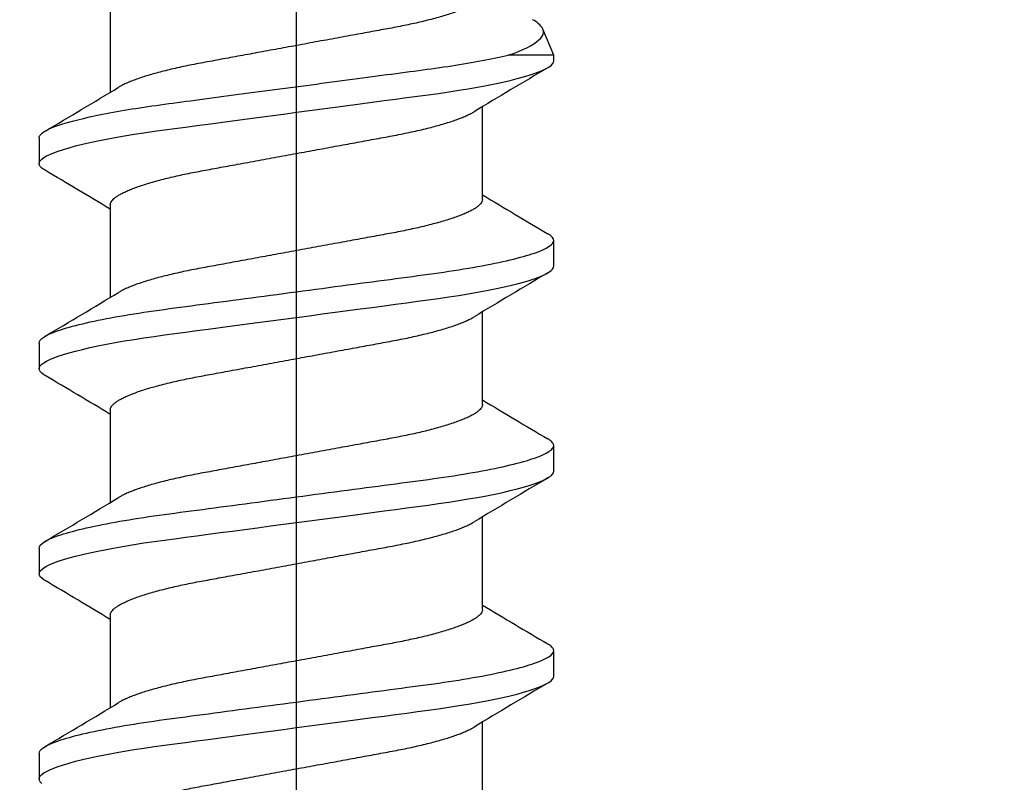
# Model space of a CAD drawing. Units: inches. Extents: x 149 to 307, y -6 to 101.
# Drawn here: x 219 to 220, y 85 to 86 of the extents above; entities that cross this region are included whole.
import ezdxf

# ---------------------------------------------------------------- set-up
doc = ezdxf.new("R2010")
doc.units = ezdxf.units.IN
doc.header["$MEASUREMENT"] = 0
doc.layers.get('Defpoints').update_dxf_attribs({"color": 2})
doc.layers.add('REI-FASTENER', color=30, linetype='Continuous')
doc.styles.add('ILI Dim', font='GOTHIC.TTF')
doc.dimstyles.new('ILI Stnd', dxfattribs={"dimtxt": 0.3, "dimasz": 0.3, "dimexe": 0.2, "dimexo": 0.2, "dimgap": 0.05, "dimtad": 0, "dimdec": 5, "dimzin": 0, "dimdsep": 46, "dimlunit": 5, "dimtxsty": 'ILI Dim', "dimcen": 0.05, "dimclrd": 252, "dimclre": 252, "dimclrt": 256, "dimadec": 0, "dimazin": 0, "dimtfac": 1, "dimtdec": 5, "dimtofl": 0, "dimtmove": 0, "dimatfit": 0, "dimfxl": 1, "dimfrac": 2, "dimtolj": 1, "dimtzin": 0, "dimlwd": -1, "dimlwe": -1, "dimarcsym": 0})

# ---------------------------------------------------------------- blocks, each defined once
blk = doc.blocks.new('*D210')
at = {"color": 252, "transparency": 16777216}
for p, q in [((207.54245, 85.05918), (207.54245, 89.2145)), ((219.54245, 85.05918), (219.54245, 89.2145)), ((208.21745, 88.7645), (212.84168, 88.7645)), ((218.86745, 88.7645), (214.24322, 88.7645))]:
    blk.add_line(p, q, dxfattribs=at)
for points in [[(208.21745, 88.877), (208.21745, 88.652), (207.54245, 88.7645)], [(218.86745, 88.877), (218.86745, 88.652), (219.54245, 88.7645)]]:
    blk.add_solid(points, dxfattribs=at)
at = {"layer": 'Defpoints', "color": 0, "transparency": 16777216}
for p in [(219.54245, 88.7645), (207.54245, 84.60918), (219.54245, 84.60918)]:
    blk.add_point(p, dxfattribs=at)
at = {"transparency": 16777216, "insert": (213.54245, 88.7645), "char_height": 0.675, "attachment_point": 5, "style": 'ILI Dim'}
blk.add_mtext('\\A1;12"', dxfattribs=at)
blk = doc.blocks.new('*D211')
at = {"color": 252, "transparency": 16777216}
for p, q in [((219.54245, 85.05918), (219.54245, 89.2145)), ((231.54245, 85.05918), (231.54245, 89.2145)), ((220.21745, 88.7645), (224.84168, 88.7645)), ((230.86745, 88.7645), (226.24322, 88.7645))]:
    blk.add_line(p, q, dxfattribs=at)
for points in [[(220.21745, 88.877), (220.21745, 88.652), (219.54245, 88.7645)], [(230.86745, 88.877), (230.86745, 88.652), (231.54245, 88.7645)]]:
    blk.add_solid(points, dxfattribs=at)
at = {"layer": 'Defpoints', "color": 0, "transparency": 16777216}
for p in [(231.54245, 88.7645), (219.54245, 84.60918), (231.54245, 84.60918)]:
    blk.add_point(p, dxfattribs=at)
at = {"transparency": 16777216, "insert": (225.54245, 88.7645), "char_height": 0.675, "attachment_point": 5, "style": 'ILI Dim'}
blk.add_mtext('\\A1;12"', dxfattribs=at)
blk = doc.blocks.new('FAS5163 SIDE')
at = {"color": 0, "linetype": 'ByBlock', "lineweight": -2}
for p, q in [((0.76698, 0.12537), (0.75449, 0.12537)), ((0.86688, 0.12537), (0.85439, 0.12537)), ((0.96678, 0.12537), (0.95429, 0.12537)), ((1.06668, 0.12537), (1.05419, 0.12537)), ((0.83435, 0.09066), (0.78922, 0.09066)), ((0.93425, 0.09066), (0.88912, 0.09066)), ((1.03415, 0.09066), (0.98902, 0.09066)), ((1.13405, 0.09066), (1.08892, 0.09066)), ((0.73708, -0.09066), (0.78221, -0.09066)), ((0.83698, -0.09066), (0.88211, -0.09066)), ((0.93688, -0.09066), (0.98201, -0.09066)), ((1.03678, -0.09066), (1.08191, -0.09066)), ((1.10698, -0.12537), (1.10698, -0.10323)), ((1.10698, -0.12537), (1.11967, -0.12012)), ((0.80444, -0.12537), (0.81693, -0.12537)), ((0.90434, -0.12537), (0.91683, -0.12537)), ((1.00424, -0.12537), (1.01673, -0.12537)), ((1.10414, -0.12537), (1.10698, -0.12537))]:
    blk.add_line(p, q, dxfattribs=at)
at = {"color": 0, "linetype": 'ByBlock', "lineweight": -2, "flags": 128}
for points in [[(0.75234, 0.12408), (0.75308, 0.1248), (0.7538, 0.12523), (0.75449, 0.12537), (0.75519, 0.12523), (0.7559, 0.12481), (0.75664, 0.12408), (0.75741, 0.12306), (0.75819, 0.12173), (0.75897, 0.12013), (0.75977, 0.11822), (0.76058, 0.11603), (0.76139, 0.11354), (0.76223, 0.11072), (0.76307, 0.10761), (0.76391, 0.10422), (0.76475, 0.10057), (0.76558, 0.09669), (0.7664, 0.09257), (0.7672, 0.08825), (0.76799, 0.08375), (0.76876, 0.07908), (0.76951, 0.07427), (0.77023, 0.06933), (0.77093, 0.06429), (0.7716, 0.05923), (0.7723, 0.05399), (0.77302, 0.04858), (0.77376, 0.043), (0.77454, 0.03716), (0.77533, 0.03118), (0.77614, 0.02508), (0.77696, 0.0189), (0.77779, 0.01264), (0.77863, 0.00633), (0.77947, 0), (0.78031, -0.00632), (0.78114, -0.01261), (0.78197, -0.01886), (0.78279, -0.02503), (0.7836, -0.03111), (0.78438, -0.03697), (0.78514, -0.04271), (0.78588, -0.04829), (0.7866, -0.05372), (0.78731, -0.05907), (0.788, -0.06423), (0.7887, -0.06929), (0.78943, -0.07423), (0.79018, -0.07906), (0.79095, -0.08374), (0.79174, -0.08825), (0.79254, -0.09256), (0.79336, -0.09667), (0.79418, -0.10055), (0.79502, -0.10419), (0.79586, -0.10757), (0.79668, -0.11063), (0.7975, -0.11341), (0.79832, -0.11591), (0.79913, -0.11812), (0.79994, -0.12007), (0.80074, -0.12171), (0.80153, -0.12305), (0.80229, -0.12408), (0.80303, -0.1248), (0.80375, -0.12523), (0.80444, -0.12537), (0.80444, -0.12537)], [(0.85111, 0.12243), (0.85148, 0.12305), (0.85224, 0.12408), (0.85298, 0.1248), (0.8537, 0.12523), (0.85439, 0.12537), (0.85509, 0.12523), (0.8558, 0.12481), (0.85654, 0.12408), (0.85731, 0.12306), (0.85809, 0.12173), (0.85887, 0.12013), (0.85967, 0.11822), (0.86048, 0.11603), (0.86129, 0.11354), (0.86213, 0.11072), (0.86297, 0.10761), (0.86381, 0.10422), (0.86465, 0.10057), (0.86548, 0.09669), (0.8663, 0.09257), (0.8671, 0.08825), (0.86789, 0.08375), (0.86866, 0.07908), (0.86941, 0.07427), (0.87013, 0.06933), (0.87083, 0.06429), (0.8715, 0.05923), (0.8722, 0.05399), (0.87292, 0.04858), (0.87366, 0.043), (0.87444, 0.03716), (0.87523, 0.03118), (0.87604, 0.02508), (0.87686, 0.0189), (0.87769, 0.01264), (0.87853, 0.00633), (0.87937, 0), (0.88021, -0.00632), (0.88104, -0.01261), (0.88187, -0.01886), (0.88269, -0.02503), (0.8835, -0.03111), (0.88428, -0.03697), (0.88504, -0.04271), (0.88578, -0.04829), (0.8865, -0.05372), (0.88721, -0.05907), (0.8879, -0.06423), (0.8886, -0.06929), (0.88933, -0.07423), (0.89008, -0.07906), (0.89085, -0.08374), (0.89164, -0.08825), (0.89244, -0.09256), (0.89326, -0.09667), (0.89408, -0.10055), (0.89492, -0.10419), (0.89576, -0.10757), (0.89658, -0.11063), (0.8974, -0.11341), (0.89822, -0.11591), (0.89903, -0.11812), (0.89984, -0.12007), (0.90064, -0.12171), (0.90143, -0.12305), (0.90219, -0.12408), (0.90293, -0.1248), (0.90365, -0.12523), (0.90434, -0.12537), (0.90434, -0.12537)], [(0.95101, 0.12243), (0.95138, 0.12305), (0.95214, 0.12408), (0.95288, 0.1248), (0.9536, 0.12523), (0.95429, 0.12537), (0.95499, 0.12523), (0.9557, 0.12481), (0.95644, 0.12408), (0.95721, 0.12306), (0.95799, 0.12173), (0.95877, 0.12013), (0.95957, 0.11822), (0.96038, 0.11603), (0.96119, 0.11354), (0.96203, 0.11072), (0.96287, 0.10761), (0.96371, 0.10422), (0.96455, 0.10057), (0.96538, 0.09669), (0.9662, 0.09257), (0.967, 0.08825), (0.96779, 0.08375), (0.96856, 0.07908), (0.96931, 0.07427), (0.97003, 0.06933), (0.97073, 0.06429), (0.9714, 0.05923), (0.9721, 0.05399), (0.97282, 0.04858), (0.97356, 0.043), (0.97434, 0.03716), (0.97513, 0.03118), (0.97594, 0.02508), (0.97676, 0.0189), (0.97759, 0.01264), (0.97843, 0.00633), (0.97927, 0), (0.98011, -0.00632), (0.98094, -0.01261), (0.98177, -0.01886), (0.98259, -0.02503), (0.9834, -0.03111), (0.98418, -0.03697), (0.98494, -0.04271), (0.98568, -0.04829), (0.9864, -0.05372), (0.98711, -0.05907), (0.9878, -0.06423), (0.9885, -0.06929), (0.98923, -0.07423), (0.98998, -0.07906), (0.99075, -0.08374), (0.99154, -0.08825), (0.99234, -0.09256), (0.99316, -0.09667), (0.99398, -0.10055), (0.99482, -0.10419), (0.99566, -0.10757), (0.99648, -0.11063), (0.9973, -0.11341), (0.99812, -0.11591), (0.99893, -0.11812), (0.99974, -0.12007), (1.00054, -0.12171), (1.00133, -0.12305), (1.00209, -0.12408), (1.00283, -0.1248), (1.00355, -0.12523), (1.00424, -0.12537), (1.00424, -0.12537)], [(1.05091, 0.12243), (1.05128, 0.12305), (1.05204, 0.12408), (1.05278, 0.1248), (1.0535, 0.12523), (1.05419, 0.12537), (1.05489, 0.12523), (1.0556, 0.12481), (1.05634, 0.12408), (1.05711, 0.12306), (1.05789, 0.12173), (1.05867, 0.12013), (1.05947, 0.11822), (1.06028, 0.11603), (1.06109, 0.11354), (1.06193, 0.11072), (1.06277, 0.10761), (1.06361, 0.10422), (1.06445, 0.10057), (1.06528, 0.09669), (1.0661, 0.09257), (1.0669, 0.08825), (1.06769, 0.08375), (1.06846, 0.07908), (1.06921, 0.07427), (1.06993, 0.06933), (1.07063, 0.06429), (1.0713, 0.05923), (1.072, 0.05399), (1.07272, 0.04858), (1.07346, 0.043), (1.07424, 0.03716), (1.07503, 0.03118), (1.07584, 0.02508), (1.07666, 0.0189), (1.07749, 0.01264), (1.07833, 0.00633), (1.07917, 0), (1.08001, -0.00632), (1.08084, -0.01261), (1.08167, -0.01886), (1.08249, -0.02503), (1.0833, -0.03111), (1.08408, -0.03697), (1.08484, -0.04271), (1.08558, -0.04829), (1.0863, -0.05372), (1.08701, -0.05907), (1.0877, -0.06423), (1.0884, -0.06929), (1.08913, -0.07423), (1.08988, -0.07906), (1.09065, -0.08374), (1.09144, -0.08825), (1.09224, -0.09256), (1.09306, -0.09667), (1.09388, -0.10055), (1.09472, -0.10419), (1.09556, -0.10757), (1.09638, -0.11063), (1.0972, -0.11341), (1.09802, -0.11591), (1.09883, -0.11812), (1.09964, -0.12007), (1.10044, -0.12171), (1.10123, -0.12305), (1.10199, -0.12408), (1.10273, -0.1248), (1.10345, -0.12523), (1.10414, -0.12537), (1.10414, -0.12537)], [(1.10698, -0.10323), (1.10789, -0.10579), (1.10881, -0.10816), (1.10973, -0.11033), (1.11065, -0.11229), (1.1116, -0.1141), (1.11254, -0.11568), (1.11348, -0.11704), (1.11442, -0.11817), (1.11531, -0.11904), (1.1162, -0.1197), (1.11708, -0.12014), (1.11796, -0.12036), (1.11882, -0.12035), (1.11967, -0.12012)]]:
    blk.add_lwpolyline(points, dxfattribs=at)
at = {"color": 0, "linetype": 'ByBlock', "lineweight": -2}
for centre, radius, start, end in [((4.46274, 2.30143), 4.28746, 210.54521, 211.10354), ((-2.52359, 2.11205), 3.91753, 328.9366, 329.47814), ((4.56415, 2.30233), 4.28921, 210.54532, 211.10342), ((-2.41988, 2.10979), 3.91311, 328.93629, 329.47845), ((4.66405, 2.30233), 4.28921, 210.54532, 211.10342), ((-2.31998, 2.10979), 3.91311, 328.93629, 329.47845), ((4.76617, 2.30365), 4.29179, 210.54549, 211.10326), ((-2.89131, -2.30143), 4.28746, 30.54521, 31.10354), ((4.19938, -2.11472), 3.92273, 148.93696, 149.47778), ((-2.79141, -2.30143), 4.28746, 30.54521, 31.10354), ((4.29281, -2.11087), 3.91521, 148.93634, 149.47821), ((-2.69425, -2.30306), 4.29064, 30.54533, 31.10324), ((4.39271, -2.11087), 3.91521, 148.93634, 149.47821), ((-2.59708, -2.30469), 4.29382, 30.54562, 31.10312), ((1.11344, -0.10981), 0.01205, 301.1351, 334.0234)]:
    blk.add_arc(centre, radius, start, end, dxfattribs=at)
for points, knots in [([(0.76698, 0.12537), (0.76878, 0.12537), (0.77089, 0.12232), (0.77529, 0.10961), (0.77758, 0.09997), (0.78075, 0.08239), (0.78176, 0.07603), (0.78365, 0.06277), (0.78454, 0.05588), (0.7875, 0.03354), (0.78973, 0.0168), (0.79419, -0.0168), (0.79641, -0.03354), (0.79938, -0.05588), (0.80026, -0.06277), (0.80215, -0.07603), (0.80317, -0.08239), (0.80634, -0.09997), (0.80863, -0.10961), (0.81303, -0.12232), (0.81513, -0.12537), (0.81693, -0.12537)], [0, 0, 0, 0, 0.125, 0.125, 0.25, 0.25, 0.3125, 0.3125, 0.375, 0.375, 0.5, 0.5, 0.625, 0.625, 0.6875, 0.6875, 0.75, 0.75, 0.875, 0.875, 1, 1, 1, 1]), ([(0.86688, 0.12537), (0.86868, 0.12537), (0.87079, 0.12232), (0.87519, 0.10961), (0.87748, 0.09997), (0.88065, 0.08239), (0.88166, 0.07603), (0.88355, 0.06277), (0.88444, 0.05588), (0.8874, 0.03354), (0.88963, 0.0168), (0.89409, -0.0168), (0.89631, -0.03354), (0.89928, -0.05588), (0.90016, -0.06277), (0.90205, -0.07603), (0.90307, -0.08239), (0.90624, -0.09997), (0.90853, -0.10961), (0.91293, -0.12232), (0.91503, -0.12537), (0.91683, -0.12537)], [0, 0, 0, 0, 0.125, 0.125, 0.25, 0.25, 0.3125, 0.3125, 0.375, 0.375, 0.5, 0.5, 0.625, 0.625, 0.6875, 0.6875, 0.75, 0.75, 0.875, 0.875, 1, 1, 1, 1]), ([(0.96678, 0.12537), (0.96858, 0.12537), (0.97069, 0.12232), (0.97509, 0.10961), (0.97738, 0.09997), (0.98055, 0.08239), (0.98156, 0.07603), (0.98345, 0.06277), (0.98434, 0.05588), (0.9873, 0.03354), (0.98953, 0.0168), (0.99399, -0.0168), (0.99621, -0.03354), (0.99918, -0.05588), (1.00006, -0.06277), (1.00195, -0.07603), (1.00297, -0.08239), (1.00614, -0.09997), (1.00843, -0.10961), (1.01283, -0.12232), (1.01493, -0.12537), (1.01673, -0.12537)], [0, 0, 0, 0, 0.125, 0.125, 0.25, 0.25, 0.3125, 0.3125, 0.375, 0.375, 0.5, 0.5, 0.625, 0.625, 0.6875, 0.6875, 0.75, 0.75, 0.875, 0.875, 1, 1, 1, 1]), ([(1.06668, 0.12537), (1.06814, 0.12537), (1.06979, 0.12341), (1.07328, 0.11513), (1.07511, 0.10881), (1.07869, 0.09269), (1.08042, 0.08293), (1.08276, 0.06706), (1.08347, 0.06164), (1.085, 0.05012), (1.08581, 0.04403), (1.08833, 0.02506), (1.09014, 0.01144), (1.09374, -0.01572), (1.09554, -0.02922), (1.09802, -0.04788), (1.09881, -0.05385), (1.1003, -0.06509), (1.10103, -0.07045), (1.10343, -0.08605), (1.10518, -0.09554), (1.10698, -0.10323)], [0, 0, 0, 0, 0.125, 0.125, 0.25, 0.25, 0.375, 0.375, 0.4375, 0.4375, 0.5, 0.5, 0.625, 0.625, 0.75, 0.75, 0.8125, 0.8125, 0.875, 0.875, 1, 1, 1, 1]), ([(0.73445, 0.09066), (0.73471, 0.09063), (0.73522, 0.09059), (0.73603, 0.09018), (0.73686, 0.08954), (0.73772, 0.08861), (0.73861, 0.08741), (0.73951, 0.08593), (0.74042, 0.08417), (0.74137, 0.08211), (0.74233, 0.07974), (0.74331, 0.07706), (0.74429, 0.07411), (0.74526, 0.07092), (0.74622, 0.06749), (0.74715, 0.06391), (0.74804, 0.06021), (0.74889, 0.05643), (0.74972, 0.05251), (0.75052, 0.04849), (0.75128, 0.04436), (0.75206, 0.04009), (0.75288, 0.03567), (0.75373, 0.03102), (0.75462, 0.02615), (0.75555, 0.02108), (0.75651, 0.01591), (0.75747, 0.01065), (0.75845, 0.00534), (0.75941, 0.00008), (0.76036, -0.0051), (0.76129, -0.01017), (0.76222, -0.0152), (0.76313, -0.02015), (0.76402, -0.02501), (0.76489, -0.02976), (0.76574, -0.03438), (0.76657, -0.03891), (0.76739, -0.04335), (0.76819, -0.04772), (0.76902, -0.05195), (0.76988, -0.05606), (0.77078, -0.06004), (0.77168, -0.0638), (0.77259, -0.06733), (0.7735, -0.07061), (0.77443, -0.07369), (0.77536, -0.07654), (0.7763, -0.07915), (0.77724, -0.08152), (0.77817, -0.08361), (0.77901, -0.08532), (0.77953, -0.08619), (0.77976, -0.08656)], [0, 0, 0, 0, 0.0185626, 0.0373768, 0.0564189, 0.0756634, 0.095083, 0.1146484, 0.1343289, 0.1540929, 0.1748516, 0.1956277, 0.2163828, 0.2370789, 0.2576784, 0.278145, 0.2975255, 0.3167244, 0.3357144, 0.3544707, 0.3729857, 0.3916102, 0.4104809, 0.4295736, 0.4497851, 0.4701796, 0.4907232, 0.5113799, 0.5321129, 0.5528843, 0.5727122, 0.5925069, 0.6122351, 0.6318648, 0.6513644, 0.6707043, 0.6898557, 0.7087923, 0.7283732, 0.7477547, 0.7673606, 0.7872269, 0.8073249, 0.8276237, 0.8471571, 0.866813, 0.8865601, 0.9063657, 0.9261967, 0.9460197, 0.9658015, 0.9855092, 1, 1, 1, 1]), ([(0.83698, -0.09066), (0.83672, -0.09063), (0.8362, -0.09059), (0.8354, -0.09018), (0.83456, -0.08954), (0.8337, -0.08861), (0.83282, -0.08741), (0.83192, -0.08593), (0.831, -0.08417), (0.83006, -0.08211), (0.8291, -0.07974), (0.82811, -0.07706), (0.82714, -0.07411), (0.82617, -0.07092), (0.82521, -0.06749), (0.82428, -0.06391), (0.82339, -0.06021), (0.82254, -0.05643), (0.82171, -0.05251), (0.82091, -0.04849), (0.82014, -0.04436), (0.81936, -0.04009), (0.81855, -0.03567), (0.8177, -0.03102), (0.8168, -0.02615), (0.81587, -0.02108), (0.81492, -0.01591), (0.81396, -0.01065), (0.81298, -0.00534), (0.81201, -0.00008), (0.81106, 0.0051), (0.81013, 0.01017), (0.80921, 0.0152), (0.8083, 0.02015), (0.80741, 0.02501), (0.80653, 0.02976), (0.80569, 0.03438), (0.80485, 0.03891), (0.80404, 0.04335), (0.80324, 0.04772), (0.80241, 0.05195), (0.80154, 0.05606), (0.80065, 0.06004), (0.79975, 0.0638), (0.79884, 0.06733), (0.79792, 0.07061), (0.797, 0.07369), (0.79606, 0.07654), (0.79513, 0.07915), (0.79419, 0.08152), (0.79326, 0.08361), (0.79242, 0.08532), (0.79189, 0.08619), (0.79167, 0.08656)], [0, 0, 0, 0, 0.018563, 0.037377, 0.056419, 0.075663, 0.095083, 0.114648, 0.134329, 0.154093, 0.174852, 0.195628, 0.216383, 0.237079, 0.257678, 0.278145, 0.297525, 0.316724, 0.335714, 0.354471, 0.372986, 0.39161, 0.410481, 0.429574, 0.449785, 0.47018, 0.490723, 0.51138, 0.532113, 0.552884, 0.572712, 0.592507, 0.612235, 0.631865, 0.651364, 0.670704, 0.689856, 0.708792, 0.728373, 0.747755, 0.767361, 0.787227, 0.807325, 0.827624, 0.847157, 0.866813, 0.88656, 0.906366, 0.926197, 0.94602, 0.965802, 0.985509, 1, 1, 1, 1]), ([(0.83435, 0.09066), (0.83461, 0.09063), (0.83512, 0.09059), (0.83593, 0.09018), (0.83676, 0.08954), (0.83762, 0.08861), (0.83851, 0.08741), (0.83941, 0.08593), (0.84032, 0.08417), (0.84127, 0.08211), (0.84223, 0.07974), (0.84321, 0.07706), (0.84419, 0.07411), (0.84516, 0.07092), (0.84612, 0.06749), (0.84705, 0.06391), (0.84794, 0.06021), (0.84879, 0.05643), (0.84962, 0.05251), (0.85042, 0.04849), (0.85118, 0.04436), (0.85196, 0.04009), (0.85278, 0.03567), (0.85363, 0.03102), (0.85452, 0.02615), (0.85545, 0.02108), (0.85641, 0.01591), (0.85737, 0.01065), (0.85835, 0.00534), (0.85931, 0.00008), (0.86026, -0.0051), (0.86119, -0.01017), (0.86212, -0.0152), (0.86303, -0.02015), (0.86392, -0.02501), (0.86479, -0.02976), (0.86564, -0.03438), (0.86647, -0.03891), (0.86729, -0.04335), (0.86809, -0.04772), (0.86892, -0.05195), (0.86978, -0.05606), (0.87068, -0.06004), (0.87158, -0.0638), (0.87249, -0.06733), (0.8734, -0.07061), (0.87433, -0.07369), (0.87526, -0.07654), (0.8762, -0.07915), (0.87714, -0.08152), (0.87807, -0.08361), (0.87891, -0.08532), (0.87943, -0.08619), (0.87966, -0.08656)], [0, 0, 0, 0, 0.018563, 0.037377, 0.056419, 0.075663, 0.095083, 0.114648, 0.134329, 0.154093, 0.174852, 0.195628, 0.216383, 0.237079, 0.257678, 0.278145, 0.297526, 0.316724, 0.335714, 0.354471, 0.372986, 0.39161, 0.410481, 0.429574, 0.449785, 0.47018, 0.490723, 0.51138, 0.532113, 0.552884, 0.572712, 0.592507, 0.612235, 0.631865, 0.651364, 0.670704, 0.689856, 0.708792, 0.728373, 0.747755, 0.767361, 0.787227, 0.807325, 0.827624, 0.847157, 0.866813, 0.88656, 0.906366, 0.926197, 0.94602, 0.965802, 0.985509, 1, 1, 1, 1]), ([(0.93688, -0.09066), (0.93662, -0.09063), (0.9361, -0.09059), (0.9353, -0.09018), (0.93446, -0.08954), (0.9336, -0.08861), (0.93272, -0.08741), (0.93182, -0.08593), (0.9309, -0.08417), (0.92996, -0.08211), (0.929, -0.07974), (0.92801, -0.07706), (0.92704, -0.07411), (0.92607, -0.07092), (0.92511, -0.06749), (0.92418, -0.06391), (0.92329, -0.06021), (0.92244, -0.05643), (0.92161, -0.05251), (0.92081, -0.04849), (0.92004, -0.04436), (0.91926, -0.04009), (0.91845, -0.03567), (0.9176, -0.03102), (0.9167, -0.02615), (0.91577, -0.02108), (0.91482, -0.01591), (0.91386, -0.01065), (0.91288, -0.00534), (0.91191, -0.00008), (0.91096, 0.0051), (0.91003, 0.01017), (0.90911, 0.0152), (0.9082, 0.02015), (0.90731, 0.02501), (0.90643, 0.02976), (0.90559, 0.03438), (0.90475, 0.03891), (0.90394, 0.04335), (0.90314, 0.04772), (0.90231, 0.05195), (0.90144, 0.05606), (0.90055, 0.06004), (0.89965, 0.0638), (0.89874, 0.06733), (0.89782, 0.07061), (0.8969, 0.07369), (0.89596, 0.07654), (0.89503, 0.07915), (0.89409, 0.08152), (0.89316, 0.08361), (0.89232, 0.08532), (0.89179, 0.08619), (0.89157, 0.08656)], [0, 0, 0, 0, 0.018563, 0.037377, 0.056419, 0.075663, 0.095083, 0.114648, 0.134329, 0.154093, 0.174852, 0.195628, 0.216383, 0.237079, 0.257678, 0.278145, 0.297525, 0.316724, 0.335714, 0.354471, 0.372986, 0.39161, 0.410481, 0.429574, 0.449785, 0.47018, 0.490723, 0.51138, 0.532113, 0.552884, 0.572712, 0.592507, 0.612235, 0.631865, 0.651364, 0.670704, 0.689856, 0.708792, 0.728373, 0.747755, 0.767361, 0.787227, 0.807325, 0.827624, 0.847157, 0.866813, 0.88656, 0.906366, 0.926197, 0.94602, 0.965802, 0.985509, 1, 1, 1, 1]), ([(0.93425, 0.09066), (0.93451, 0.09063), (0.93502, 0.09059), (0.93583, 0.09018), (0.93666, 0.08954), (0.93752, 0.08861), (0.93841, 0.08741), (0.93931, 0.08593), (0.94022, 0.08417), (0.94117, 0.08211), (0.94213, 0.07974), (0.94311, 0.07706), (0.94409, 0.07411), (0.94506, 0.07092), (0.94602, 0.06749), (0.94695, 0.06391), (0.94784, 0.06021), (0.94869, 0.05643), (0.94952, 0.05251), (0.95032, 0.04849), (0.95108, 0.04436), (0.95186, 0.04009), (0.95268, 0.03567), (0.95353, 0.03102), (0.95442, 0.02615), (0.95535, 0.02108), (0.95631, 0.01591), (0.95727, 0.01065), (0.95825, 0.00534), (0.95921, 0.00008), (0.96016, -0.0051), (0.96109, -0.01017), (0.96202, -0.0152), (0.96293, -0.02015), (0.96382, -0.02501), (0.96469, -0.02976), (0.96554, -0.03438), (0.96637, -0.03891), (0.96719, -0.04335), (0.96799, -0.04772), (0.96882, -0.05195), (0.96968, -0.05606), (0.97058, -0.06004), (0.97148, -0.0638), (0.97239, -0.06733), (0.9733, -0.07061), (0.97423, -0.07369), (0.97516, -0.07654), (0.9761, -0.07915), (0.97704, -0.08152), (0.97797, -0.08361), (0.97881, -0.08532), (0.97933, -0.08619), (0.97956, -0.08656)], [0, 0, 0, 0, 0.018563, 0.037377, 0.056419, 0.075663, 0.095083, 0.114648, 0.134329, 0.154093, 0.174852, 0.195628, 0.216383, 0.237079, 0.257678, 0.278145, 0.297526, 0.316724, 0.335714, 0.354471, 0.372986, 0.39161, 0.410481, 0.429574, 0.449785, 0.47018, 0.490723, 0.51138, 0.532113, 0.552884, 0.572712, 0.592507, 0.612235, 0.631865, 0.651364, 0.670704, 0.689856, 0.708792, 0.728373, 0.747755, 0.767361, 0.787227, 0.807325, 0.827624, 0.847157, 0.866813, 0.88656, 0.906366, 0.926197, 0.94602, 0.965802, 0.985509, 1, 1, 1, 1]), ([(1.03678, -0.09066), (1.03652, -0.09063), (1.036, -0.09059), (1.0352, -0.09018), (1.03436, -0.08954), (1.0335, -0.08861), (1.03262, -0.08741), (1.03172, -0.08593), (1.0308, -0.08417), (1.02986, -0.08211), (1.0289, -0.07974), (1.02791, -0.07706), (1.02694, -0.07411), (1.02597, -0.07092), (1.02501, -0.06749), (1.02408, -0.06391), (1.02319, -0.06021), (1.02234, -0.05643), (1.02151, -0.05251), (1.02071, -0.04849), (1.01994, -0.04436), (1.01916, -0.04009), (1.01835, -0.03567), (1.0175, -0.03102), (1.0166, -0.02615), (1.01567, -0.02108), (1.01472, -0.01591), (1.01376, -0.01065), (1.01278, -0.00534), (1.01181, -0.00008), (1.01086, 0.0051), (1.00993, 0.01017), (1.00901, 0.0152), (1.0081, 0.02015), (1.00721, 0.02501), (1.00633, 0.02976), (1.00549, 0.03438), (1.00465, 0.03891), (1.00384, 0.04335), (1.00304, 0.04772), (1.00221, 0.05195), (1.00134, 0.05606), (1.00045, 0.06004), (0.99955, 0.0638), (0.99864, 0.06733), (0.99772, 0.07061), (0.9968, 0.07369), (0.99586, 0.07654), (0.99493, 0.07915), (0.99399, 0.08152), (0.99306, 0.08361), (0.99222, 0.08532), (0.99169, 0.08619), (0.99147, 0.08656)], [0, 0, 0, 0, 0.018563, 0.037377, 0.056419, 0.075663, 0.095083, 0.114648, 0.134329, 0.154093, 0.174852, 0.195628, 0.216383, 0.237079, 0.257678, 0.278145, 0.297526, 0.316724, 0.335714, 0.354471, 0.372986, 0.39161, 0.410481, 0.429574, 0.449785, 0.47018, 0.490723, 0.51138, 0.532113, 0.552884, 0.572712, 0.592507, 0.612235, 0.631865, 0.651364, 0.670704, 0.689856, 0.708792, 0.728373, 0.747755, 0.767361, 0.787227, 0.807325, 0.827624, 0.847157, 0.866813, 0.88656, 0.906366, 0.926197, 0.94602, 0.965802, 0.985509, 1, 1, 1, 1]), ([(1.03415, 0.09066), (1.03441, 0.09063), (1.03492, 0.09059), (1.03573, 0.09018), (1.03656, 0.08954), (1.03742, 0.08861), (1.03831, 0.08741), (1.03921, 0.08593), (1.04012, 0.08417), (1.04107, 0.08211), (1.04203, 0.07974), (1.04301, 0.07706), (1.04399, 0.07411), (1.04496, 0.07092), (1.04592, 0.06749), (1.04685, 0.06391), (1.04774, 0.06021), (1.04859, 0.05643), (1.04942, 0.05251), (1.05022, 0.04849), (1.05098, 0.04436), (1.05176, 0.04009), (1.05258, 0.03567), (1.05343, 0.03102), (1.05432, 0.02615), (1.05525, 0.02108), (1.05621, 0.01591), (1.05717, 0.01065), (1.05815, 0.00534), (1.05911, 0.00008), (1.06006, -0.0051), (1.06099, -0.01017), (1.06192, -0.0152), (1.06283, -0.02015), (1.06372, -0.02501), (1.06459, -0.02976), (1.06544, -0.03438), (1.06627, -0.03891), (1.06709, -0.04335), (1.06789, -0.04772), (1.06872, -0.05195), (1.06958, -0.05606), (1.07048, -0.06004), (1.07138, -0.0638), (1.07229, -0.06733), (1.07321, -0.07061), (1.07413, -0.07369), (1.07506, -0.07654), (1.076, -0.07915), (1.07694, -0.08152), (1.07787, -0.08361), (1.07871, -0.08532), (1.07923, -0.08619), (1.07946, -0.08656)], [0, 0, 0, 0, 0.018563, 0.037377, 0.056419, 0.075663, 0.095083, 0.114648, 0.134329, 0.154093, 0.174852, 0.195628, 0.216383, 0.237079, 0.257678, 0.278145, 0.297526, 0.316724, 0.335714, 0.354471, 0.372986, 0.39161, 0.410481, 0.429574, 0.449785, 0.47018, 0.490723, 0.51138, 0.532113, 0.552884, 0.572712, 0.592507, 0.612235, 0.631865, 0.651364, 0.670704, 0.689856, 0.708792, 0.728373, 0.747755, 0.767361, 0.787227, 0.807325, 0.827624, 0.847157, 0.866813, 0.88656, 0.906366, 0.926197, 0.94602, 0.965802, 0.985509, 1, 1, 1, 1]), ([(1.13668, -0.09066), (1.13642, -0.09063), (1.1359, -0.09059), (1.1351, -0.09018), (1.13426, -0.08954), (1.1334, -0.08861), (1.13252, -0.08741), (1.13162, -0.08593), (1.1307, -0.08417), (1.12976, -0.08211), (1.1288, -0.07974), (1.12781, -0.07706), (1.12684, -0.07411), (1.12587, -0.07092), (1.12491, -0.06749), (1.12398, -0.06391), (1.12309, -0.06021), (1.12224, -0.05643), (1.12141, -0.05251), (1.12061, -0.04849), (1.11984, -0.04436), (1.11906, -0.04009), (1.11825, -0.03567), (1.1174, -0.03102), (1.1165, -0.02615), (1.11557, -0.02108), (1.11462, -0.01591), (1.11366, -0.01065), (1.11268, -0.00534), (1.11171, -0.00008), (1.11076, 0.0051), (1.10983, 0.01017), (1.10891, 0.0152), (1.108, 0.02015), (1.10711, 0.02501), (1.10623, 0.02976), (1.10539, 0.03438), (1.10455, 0.03891), (1.10374, 0.04335), (1.10294, 0.04772), (1.10211, 0.05195), (1.10124, 0.05606), (1.10035, 0.06004), (1.09945, 0.0638), (1.09854, 0.06733), (1.09762, 0.07061), (1.0967, 0.07369), (1.09576, 0.07654), (1.09483, 0.07915), (1.09389, 0.08152), (1.09296, 0.08361), (1.09212, 0.08532), (1.09159, 0.08619), (1.09137, 0.08656)], [0, 0, 0, 0, 0.0185626, 0.0373767, 0.0564189, 0.0756635, 0.095083, 0.1146483, 0.1343289, 0.1540929, 0.1748515, 0.1956277, 0.2163828, 0.2370789, 0.2576784, 0.278145, 0.2975255, 0.3167243, 0.3357144, 0.3544707, 0.3729857, 0.3916102, 0.4104808, 0.4295736, 0.449785, 0.4701796, 0.4907231, 0.5113799, 0.5321129, 0.5528842, 0.5727122, 0.5925069, 0.6122351, 0.6318647, 0.6513645, 0.6707042, 0.6898557, 0.7087923, 0.7283732, 0.7477547, 0.7673606, 0.7872269, 0.8073248, 0.8276236, 0.847157, 0.866813, 0.8865601, 0.9063657, 0.9261967, 0.9460197, 0.9658015, 0.9855092, 1, 1, 1, 1]), ([(0.81693, -0.12537), (0.81716, -0.12535), (0.81762, -0.12529), (0.81834, -0.12485), (0.81908, -0.12412), (0.81971, -0.12332), (0.82009, -0.12265), (0.82022, -0.12243)], [0, 0, 0, 0, 0.219133, 0.440887, 0.665045, 0.891374, 1, 1, 1, 1]), ([(0.91683, -0.12537), (0.91706, -0.12535), (0.91752, -0.12529), (0.91824, -0.12485), (0.91898, -0.12412), (0.91961, -0.12332), (0.91999, -0.12265), (0.92012, -0.12243)], [0, 0, 0, 0, 0.219133, 0.440887, 0.665045, 0.891374, 1, 1, 1, 1]), ([(1.01673, -0.12537), (1.01696, -0.12535), (1.01742, -0.12529), (1.01814, -0.12485), (1.01888, -0.12412), (1.01951, -0.12332), (1.01989, -0.12265), (1.02002, -0.12243)], [0, 0, 0, 0, 0.219134, 0.440887, 0.665045, 0.891373, 1, 1, 1, 1])]:
    blk.add_open_spline(points, degree=3, knots=knots, dxfattribs=at)

msp = doc.modelspace()

# ---------------------------------------------------------------- block references
at = {"layer": 'REI-FASTENER', "color": 33, "rotation": 89.99999999999999}
msp.add_blockref('FAS5163 SIDE', (219.542449, 84.60918), dxfattribs=at)

# ---------------------------------------------------------------- dimensions: what is measured, and where the dimension line sits
for base, p1, p2, picture, middle in [((219.542449, 88.764495), (207.542449, 84.60918), (219.542449, 84.60918), '*D210', (213.542449, 88.764495)), ((231.542449, 88.764495), (219.542449, 84.60918), (231.542449, 84.60918), '*D211', (225.542449, 88.764495))]:
    dim = msp.add_linear_dim(base=base, p1=p1, p2=p2, dimstyle='ILI Stnd', override={"dimscale": 2.25, "dimpost": '"'})
    dim.commit()
    dim.dimension.update_dxf_attribs({"geometry": picture, "text_midpoint": middle})

doc.saveas('drawing.dxf')
